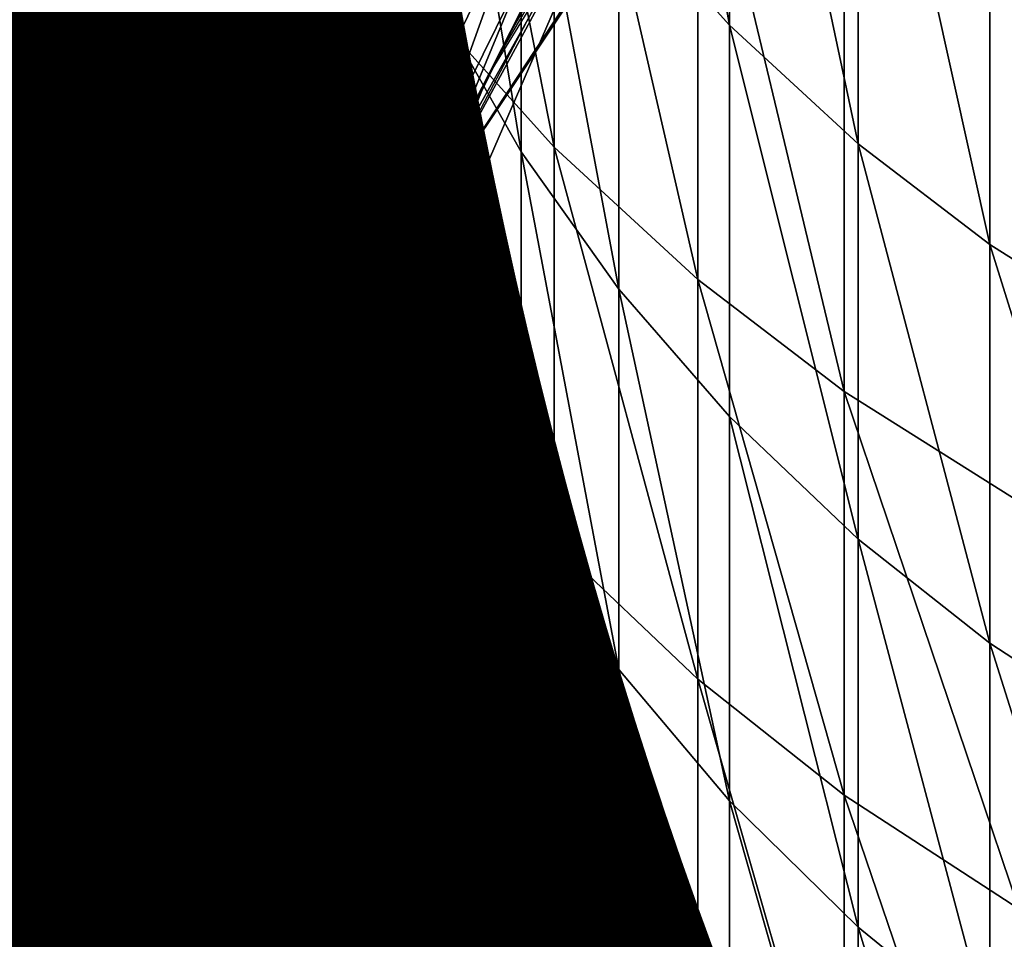
# Model space of a CAD drawing. Units: metres. Extents: x -9 to 2.1, y -4.9 to 4.9.
# Drawn here: x -1.3 to -1.3, y 0.4 to 0.4 of the extents above; entities that cross this region are included whole.
import ezdxf

# ---------------------------------------------------------------- set-up
doc = ezdxf.new("R2010")
doc.units = ezdxf.units.M
doc.linetypes.add('AUSGEZOGEN', pattern=[0])
doc.layers.add('Text Allgemein', color=7, linetype='AUSGEZOGEN', lineweight=25)
doc.layers.add('Vorh. Geländer', color=254, linetype='AUSGEZOGEN', lineweight=13)
doc.styles.add('ARIAL', font='ARIAL.TTF')

msp = doc.modelspace()

# ---------------------------------------------------------------- linework, layer by layer
at = {"layer": 'Vorh. Geländer', "color": 9, "linetype": 'AUSGEZOGEN', "lineweight": 25, "transparency": 33554687}
for points, invisible_edges in [([(-1.309276, 0.389737, -0.003367), (-1.310445, 0.387733, -0.003367), (-1.306202, 0.39698, -0.003367)], 14), ([(-1.306202, 0.39698, -0.003367), (-1.310445, 0.387733, -0.003367), (-1.308153, 0.395222, -0.003367)], 3), ([(-1.311392, 0.385654, -0.003367), (-1.312112, 0.383535, -0.003367), (-1.308153, 0.395222, -0.003367)], 14), ([(-1.308153, 0.395222, -0.003367), (-1.312112, 0.383535, -0.003367), (-1.309912, 0.393271, -0.003367)], 3), ([(-1.310445, 0.387733, -0.003367), (-1.311392, 0.385654, -0.003367), (-1.308153, 0.395222, -0.003367)], 14), ([(-1.312112, 0.383535, -0.003367), (-1.312612, 0.38141, -0.003367), (-1.309912, 0.393271, -0.003367)], 14), ([(-1.309912, 0.393271, -0.003367), (-1.312612, 0.38141, -0.003367), (-1.311452, 0.39116, -0.003367)], 3), ([(-1.312612, 0.38141, -0.003367), (-1.3129, 0.37931, -0.003367), (-1.311452, 0.39116, -0.003367)], 14), ([(-1.311452, 0.39116, -0.003367), (-1.3129, 0.37931, -0.003367), (-1.312755, 0.388927, -0.003367)], 3), ([(-1.312755, 0.388927, -0.003367), (-1.312993, 0.377261, -0.003367), (-1.313809, 0.386611, -0.003367)], 3), ([(-1.3129, 0.37931, -0.003367), (-1.312993, 0.377261, -0.003367), (-1.312755, 0.388927, -0.003367)], 14), ([(-1.313809, 0.386611, -0.003367), (-1.3129, 0.375212, -0.003367), (-1.314612, 0.38425, -0.003367)], 3), ([(-1.312993, 0.377261, -0.003367), (-1.3129, 0.375212, -0.003367), (-1.313809, 0.386611, -0.003367)], 14), ([(-1.311034, 0.386505, -0.003367), (-1.312483, 0.382056, -0.003367), (-1.311034, 0.386505, 0.116198)], 2), ([(-1.312483, 0.382056, 0.175981), (-1.311034, 0.386505, 0.116198), (-1.312483, 0.382056, -0.003367)], 14), ([(-1.314612, 0.38425, -0.003367), (-1.312612, 0.373112, -0.003367), (-1.315169, 0.381883, -0.003367)], 3), ([(-1.3129, 0.375212, -0.003367), (-1.312612, 0.373112, -0.003367), (-1.314612, 0.38425, -0.003367)], 14), ([(-1.312865, 0.379672, 0.175981), (-1.312483, 0.382056, 0.175981), (-1.312865, 0.379672, 0.116198)], 2), ([(-1.312865, 0.379672, -0.003367), (-1.312865, 0.379672, 0.116198), (-1.312483, 0.382056, 0.175981)], 15), ([(-1.312483, 0.382056, 0.175981), (-1.312483, 0.382056, -0.003367), (-1.312865, 0.379672, -0.003367)], 13), ([(-1.315169, 0.381883, -0.003367), (-1.312112, 0.370987, -0.003367), (-1.31549, 0.379543, -0.003367)], 3), ([(-1.312612, 0.373112, -0.003367), (-1.312112, 0.370987, -0.003367), (-1.315169, 0.381883, -0.003367)], 14), ([(-1.312993, 0.377261, 0.175981), (-1.312865, 0.379672, 0.175981), (-1.312993, 0.377261, 0.116198)], 2), ([(-1.312993, 0.377261, -0.003367), (-1.312993, 0.377261, 0.116198), (-1.312865, 0.379672, 0.175981)], 15), ([(-1.312865, 0.379672, 0.175981), (-1.312865, 0.379672, -0.003367), (-1.312993, 0.377261, -0.003367)], 13), ([(-1.31549, 0.379543, -0.003367), (-1.311392, 0.368869, -0.003367), (-1.315593, 0.377261, -0.003367)], 3), ([(-1.312112, 0.370987, -0.003367), (-1.311392, 0.368869, -0.003367), (-1.31549, 0.379543, -0.003367)], 14)]:
    msp.add_3dface(points, dxfattribs=dict(at, invisible_edges=invisible_edges))
for points in [[(-1.313725, 0.386822, 0.235616), (-1.311436, 0.391186, 0.235665), (-1.308325, 0.395048, 0.235707)], [(-1.313725, 0.386822, 0.235616), (-1.308325, 0.395048, 0.235707), (-1.310165, 0.392953, 0.116213)], [(-1.309014, 0.395115, 0.332351), (-1.309014, 0.389591, 0.324346), (-1.307751, 0.388183, 0.325255)], [(-1.309014, 0.395115, 0.332351), (-1.307751, 0.388183, 0.325255), (-1.307751, 0.393765, 0.333345)], [(-1.312855, 0.394165, 0.311921), (-1.312855, 0.390105, 0.304309), (-1.312483, 0.388051, 0.305329), (-1.312483, 0.392174, 0.313059)], [(-1.315439, 0.393917, 0.312063), (-1.315439, 0.389849, 0.304436), (-1.315024, 0.387561, 0.305572), (-1.315024, 0.391699, 0.31333)], [(-1.314404, 0.393952, 0.321532), (-1.314404, 0.389671, 0.31449), (-1.313497, 0.387566, 0.315692), (-1.313497, 0.391915, 0.322846)], [(-1.311161, 0.393933, 0.333221), (-1.311161, 0.388359, 0.325142), (-1.309754, 0.38679, 0.326155)], [(-1.311161, 0.393933, 0.333221), (-1.309754, 0.38679, 0.326155), (-1.309754, 0.39243, 0.334328)], [(-1.307751, 0.393765, 0.333345), (-1.307751, 0.388183, 0.325255), (-1.306278, 0.386826, 0.326131)], [(-1.307751, 0.393765, 0.333345), (-1.306278, 0.386826, 0.326131), (-1.306278, 0.392465, 0.334302)], [(-1.306236, 0.393461, 0.116198), (-1.308945, 0.39023, 0.116198), (-1.311303, 0.385875, 0.235606)], [(-1.311303, 0.385875, 0.235606), (-1.306441, 0.393256, 0.235688), (-1.306236, 0.393461, 0.116198)], [(-1.311303, 0.385875, 0.235606), (-1.309241, 0.389791, 0.235649), (-1.306441, 0.393256, 0.235688)], [(-1.310165, 0.392953, 0.116213), (-1.312028, 0.390237, 0.116213), (-1.313725, 0.386822, 0.235616)], [(-1.311897, 0.392801, 0.28667), (-1.311897, 0.390433, 0.279716), (-1.312513, 0.388207, 0.280408)], [(-1.311897, 0.392801, 0.28667), (-1.312513, 0.388207, 0.280408), (-1.312513, 0.390615, 0.28748)], [(-1.311112, 0.392784, 0.322285), (-1.311112, 0.388464, 0.315179), (-1.310131, 0.386735, 0.316167)], [(-1.311112, 0.392784, 0.322285), (-1.310131, 0.386735, 0.316167), (-1.310131, 0.391111, 0.323365)], [(-1.306278, 0.392465, 0.334302), (-1.306278, 0.386826, 0.326131), (-1.304775, 0.385677, 0.326873)], [(-1.306278, 0.392465, 0.334302), (-1.304775, 0.385677, 0.326873), (-1.304775, 0.391364, 0.335114)], [(-1.315593, 0.392346, 0.303197), (-1.315593, 0.38899, 0.29594), (-1.315439, 0.386429, 0.29704), (-1.315439, 0.389849, 0.304436)], [(-1.312993, 0.392346, 0.303197), (-1.312993, 0.38899, 0.29594), (-1.312855, 0.386691, 0.296927), (-1.312855, 0.390105, 0.304309)], [(-1.309754, 0.39243, 0.334328), (-1.309754, 0.38679, 0.326155), (-1.308112, 0.385278, 0.327131)], [(-1.309754, 0.39243, 0.334328), (-1.308112, 0.385278, 0.327131), (-1.308112, 0.390981, 0.335395)], [(-1.312483, 0.392174, 0.313059), (-1.312483, 0.388051, 0.305329), (-1.311926, 0.386172, 0.306261), (-1.311926, 0.390353, 0.3141)], [(-1.313497, 0.391915, 0.322846), (-1.313497, 0.387566, 0.315692), (-1.312405, 0.38564, 0.316793)], [(-1.313497, 0.391915, 0.322846), (-1.312405, 0.38564, 0.316793), (-1.312405, 0.390052, 0.324049)], [(-1.315024, 0.391699, 0.31333), (-1.315024, 0.387561, 0.305572), (-1.314404, 0.385468, 0.306611), (-1.314404, 0.389671, 0.31449)], [(-1.315448, 0.391473, 0.294874), (-1.315448, 0.388788, 0.288157), (-1.315593, 0.386254, 0.289095), (-1.315593, 0.38899, 0.29594)], [(-1.304775, 0.391364, 0.335114), (-1.304775, 0.385677, 0.326873), (-1.302985, 0.384546, 0.327603)], [(-1.304775, 0.391364, 0.335114), (-1.302985, 0.384546, 0.327603), (-1.302985, 0.39028, 0.335912)], [(-1.313542, 0.391214, 0.271305), (-1.313542, 0.389701, 0.264466), (-1.314373, 0.38752, 0.264889), (-1.314373, 0.389058, 0.271841)], [(-1.312863, 0.391219, 0.294983), (-1.312863, 0.388529, 0.288253), (-1.312993, 0.386254, 0.289095), (-1.312993, 0.38899, 0.29594)], [(-1.315059, 0.391112, 0.287296), (-1.315059, 0.388714, 0.280251), (-1.315448, 0.386347, 0.280986)], [(-1.315059, 0.391112, 0.287296), (-1.315448, 0.386347, 0.280986), (-1.315448, 0.388788, 0.288157)], [(-1.314373, 0.391194, 0.279479), (-1.314373, 0.389058, 0.271841), (-1.315059, 0.386538, 0.272468)], [(-1.314373, 0.391194, 0.279479), (-1.315059, 0.386538, 0.272468), (-1.315059, 0.388714, 0.280251)], [(-1.310131, 0.391111, 0.323365), (-1.310131, 0.386735, 0.316167), (-1.309014, 0.385165, 0.317065)], [(-1.310131, 0.391111, 0.323365), (-1.309014, 0.385165, 0.317065), (-1.309014, 0.389591, 0.324346)], [(-1.308112, 0.390981, 0.335395), (-1.308112, 0.385278, 0.327131), (-1.306438, 0.383998, 0.327957)], [(-1.308112, 0.390981, 0.335395), (-1.306438, 0.383998, 0.327957), (-1.306438, 0.389754, 0.336299)], [(-1.312396, 0.390786, 0.256718), (-1.312396, 0.390012, 0.249657), (-1.313542, 0.387683, 0.24985)], [(-1.312396, 0.390786, 0.256718), (-1.313542, 0.387683, 0.24985), (-1.313542, 0.388471, 0.257035)], [(-1.310123, 0.390755, 0.264261), (-1.310123, 0.389535, 0.256889), (-1.311152, 0.387457, 0.257174)], [(-1.310123, 0.390755, 0.264261), (-1.311152, 0.387457, 0.257174), (-1.311152, 0.388696, 0.264661)], [(-1.308638, 0.390659, 0.235807), (-1.310508, 0.38761, 0.23574), (-1.310123, 0.388365, 0.242946)], [(-1.312513, 0.390615, 0.28748), (-1.312513, 0.388207, 0.280408), (-1.312863, 0.386083, 0.281069), (-1.312863, 0.388529, 0.288253)], [(-1.311897, 0.390433, 0.279716), (-1.311897, 0.388286, 0.272033), (-1.312513, 0.386023, 0.272596), (-1.312513, 0.388207, 0.280408)], [(-1.311926, 0.390353, 0.3141), (-1.311926, 0.386172, 0.306261), (-1.311112, 0.384223, 0.307229)], [(-1.311926, 0.390353, 0.3141), (-1.311112, 0.384223, 0.307229), (-1.311112, 0.388464, 0.315179)], [(-1.312028, 0.390237, 0.116213), (-1.313449, 0.387474, 0.116213), (-1.313725, 0.386822, 0.235616)], [(-1.313449, 0.387474, 0.116213), (-1.312028, 0.390237, 0.116213), (-1.312028, 0.390237, -0.003367), (-1.313449, 0.387474, -0.003367)], [(-1.308945, 0.39023, 0.116198), (-1.311034, 0.386505, 0.116198), (-1.312483, 0.382056, 0.175981)], [(-1.311303, 0.385875, 0.235606), (-1.308945, 0.39023, 0.116198), (-1.312483, 0.382056, 0.175981)], [(-1.311152, 0.390221, 0.271552), (-1.311152, 0.388696, 0.264661), (-1.311897, 0.386738, 0.265041), (-1.311897, 0.388286, 0.272033)], [(-1.311034, 0.386505, 0.116198), (-1.308945, 0.39023, 0.116198), (-1.308945, 0.39023, -0.003367), (-1.311034, 0.386505, -0.003367)], [(-1.312855, 0.390105, 0.304309), (-1.312855, 0.386691, 0.296927), (-1.312483, 0.384584, 0.297832), (-1.312483, 0.388051, 0.305329)], [(-1.312396, 0.390012, 0.249657), (-1.312396, 0.389627, 0.242906), (-1.313542, 0.387291, 0.242979)], [(-1.312396, 0.390012, 0.249657), (-1.313542, 0.387291, 0.242979), (-1.313542, 0.387683, 0.24985)], [(-1.312405, 0.390052, 0.324049), (-1.312405, 0.38564, 0.316793), (-1.311161, 0.383891, 0.317793), (-1.311161, 0.388359, 0.325142)], [(-1.315439, 0.389849, 0.304436), (-1.315439, 0.386429, 0.29704), (-1.315024, 0.384081, 0.298048), (-1.315024, 0.387561, 0.305572)], [(-1.306438, 0.389754, 0.336299), (-1.306438, 0.383998, 0.327957), (-1.304443, 0.382738, 0.328771), (-1.304443, 0.388547, 0.337189)], [(-1.314404, 0.389671, 0.31449), (-1.314404, 0.385468, 0.306611), (-1.313497, 0.383297, 0.307689)], [(-1.314404, 0.389671, 0.31449), (-1.313497, 0.383297, 0.307689), (-1.313497, 0.387566, 0.315692)], [(-1.313542, 0.389701, 0.264466), (-1.313542, 0.388471, 0.257035), (-1.314373, 0.38627, 0.257336)], [(-1.313542, 0.389701, 0.264466), (-1.314373, 0.38627, 0.257336), (-1.314373, 0.38752, 0.264889)], [(-1.313542, 0.387291, 0.242979), (-1.312396, 0.389627, 0.242906), (-1.312824, 0.38879, 0.235766)], [(-1.310123, 0.389535, 0.256889), (-1.310123, 0.388753, 0.249761), (-1.311152, 0.386663, 0.249934)], [(-1.310123, 0.389535, 0.256889), (-1.311152, 0.386663, 0.249934), (-1.311152, 0.387457, 0.257174)], [(-1.309014, 0.389591, 0.324346), (-1.309014, 0.385165, 0.317065), (-1.307751, 0.38371, 0.317897), (-1.307751, 0.388183, 0.325255)], [(-1.314373, 0.389058, 0.271841), (-1.314373, 0.38752, 0.264889), (-1.315059, 0.38497, 0.265385)], [(-1.314373, 0.389058, 0.271841), (-1.315059, 0.38497, 0.265385), (-1.315059, 0.386538, 0.272468)], [(-1.315593, 0.38899, 0.29594), (-1.315593, 0.386254, 0.289095), (-1.315439, 0.383641, 0.290064), (-1.315439, 0.386429, 0.29704)], [(-1.312993, 0.38899, 0.29594), (-1.312993, 0.386254, 0.289095), (-1.312855, 0.383908, 0.289964), (-1.312855, 0.386691, 0.296927)], [(-1.310245, 0.38811, 0.235751), (-1.309779, 0.388929, 0.235769), (-1.310103, 0.388369, 0.235633)], [(-1.315448, 0.388788, 0.288157), (-1.315448, 0.386347, 0.280986), (-1.315593, 0.383767, 0.281789), (-1.315593, 0.386254, 0.289095)], [(-1.312824, 0.38879, 0.235766), (-1.314349, 0.385108, 0.235684), (-1.313542, 0.387291, 0.242979)], [(-1.310123, 0.388753, 0.249761), (-1.310123, 0.388365, 0.242946), (-1.311152, 0.386268, 0.243012)], [(-1.310123, 0.388753, 0.249761), (-1.311152, 0.386268, 0.243012), (-1.311152, 0.386663, 0.249934)], [(-1.315059, 0.388714, 0.280251), (-1.315059, 0.386538, 0.272468), (-1.315448, 0.384133, 0.273066), (-1.315448, 0.386347, 0.280986)], [(-1.311152, 0.388696, 0.264661), (-1.311152, 0.387457, 0.257174), (-1.311897, 0.385482, 0.257444)], [(-1.311152, 0.388696, 0.264661), (-1.311897, 0.385482, 0.257444), (-1.311897, 0.386738, 0.265041)], [(-1.312965, 0.388512, 0.235635), (-1.313231, 0.387957, 0.235629), (-1.313012, 0.388414, 0.235758)], [(-1.312863, 0.388529, 0.288253), (-1.312863, 0.386083, 0.281069), (-1.312993, 0.383767, 0.281789), (-1.312993, 0.386254, 0.289095)], [(-1.313542, 0.388471, 0.257035), (-1.313542, 0.387683, 0.24985), (-1.314373, 0.385469, 0.250033), (-1.314373, 0.38627, 0.257336)], [(-1.313231, 0.387957, 0.235629), (-1.313483, 0.387396, 0.235623), (-1.313012, 0.388414, 0.235758)], [(-1.313453, 0.387462, 0.235737), (-1.313012, 0.388414, 0.235758), (-1.313483, 0.387396, 0.235623)], [(-1.311112, 0.388464, 0.315179), (-1.311112, 0.384223, 0.307229), (-1.310131, 0.38244, 0.308114), (-1.310131, 0.386735, 0.316167)], [(-1.311897, 0.388286, 0.272033), (-1.311897, 0.386738, 0.265041), (-1.312513, 0.38445, 0.265486), (-1.312513, 0.386023, 0.272596)], [(-1.311161, 0.388359, 0.325142), (-1.311161, 0.383891, 0.317793), (-1.309754, 0.38227, 0.31872), (-1.309754, 0.38679, 0.326155)], [(-1.311152, 0.386268, 0.243012), (-1.310123, 0.388365, 0.242946), (-1.310508, 0.38761, 0.23574)], [(-1.310103, 0.388369, 0.235633), (-1.310368, 0.387882, 0.235628), (-1.310245, 0.38811, 0.235751)], [(-1.312513, 0.388207, 0.280408), (-1.312513, 0.386023, 0.272596), (-1.312863, 0.383865, 0.273133)], [(-1.312513, 0.388207, 0.280408), (-1.312863, 0.383865, 0.273133), (-1.312863, 0.386083, 0.281069)], [(-1.307751, 0.388183, 0.325255), (-1.307751, 0.38371, 0.317897), (-1.306278, 0.382308, 0.318698)], [(-1.307751, 0.388183, 0.325255), (-1.306278, 0.382308, 0.318698), (-1.306278, 0.386826, 0.326131)], [(-1.312483, 0.388051, 0.305329), (-1.312483, 0.384584, 0.297832), (-1.311926, 0.382657, 0.29866)], [(-1.312483, 0.388051, 0.305329), (-1.311926, 0.382657, 0.29866), (-1.311926, 0.386172, 0.306261)], [(-1.310676, 0.387272, 0.235732), (-1.310245, 0.38811, 0.235751), (-1.31062, 0.387389, 0.235623)], [(-1.310368, 0.387882, 0.235628), (-1.31062, 0.387389, 0.235623), (-1.310245, 0.38811, 0.235751)], [(-1.313542, 0.387683, 0.24985), (-1.313542, 0.387291, 0.242979), (-1.314373, 0.385071, 0.243049), (-1.314373, 0.385469, 0.250033)], [(-1.310508, 0.38761, 0.23574), (-1.311877, 0.384305, 0.235666), (-1.311152, 0.386268, 0.243012)], [(-1.314373, 0.38752, 0.264889), (-1.314373, 0.38627, 0.257336), (-1.315059, 0.383697, 0.257688), (-1.315059, 0.38497, 0.265385)], [(-1.315024, 0.387561, 0.305572), (-1.315024, 0.384081, 0.298048), (-1.314404, 0.381934, 0.29897)], [(-1.315024, 0.387561, 0.305572), (-1.314404, 0.381934, 0.29897), (-1.314404, 0.385468, 0.306611)], [(-1.313497, 0.387566, 0.315692), (-1.313497, 0.383297, 0.307689), (-1.312405, 0.38131, 0.308675), (-1.312405, 0.38564, 0.316793)], [(-1.314639, 0.384156, 0.116213), (-1.313449, 0.387474, 0.116213), (-1.313449, 0.387474, -0.003367), (-1.314639, 0.384156, -0.003367)], [(-1.313449, 0.387474, 0.116213), (-1.314639, 0.384156, 0.116213), (-1.313725, 0.386822, 0.235616)], [(-1.313855, 0.386492, 0.235715), (-1.313453, 0.387462, 0.235737), (-1.313721, 0.386829, 0.235616)], [(-1.313483, 0.387396, 0.235623), (-1.313721, 0.386829, 0.235616), (-1.313453, 0.387462, 0.235737)], [(-1.311152, 0.387457, 0.257174), (-1.311152, 0.386663, 0.249934), (-1.311897, 0.384676, 0.250098)], [(-1.311152, 0.387457, 0.257174), (-1.311897, 0.384676, 0.250098), (-1.311897, 0.385482, 0.257444)], [(-1.31062, 0.387389, 0.235623), (-1.31086, 0.38689, 0.235617), (-1.310676, 0.387272, 0.235732)], [(-1.314373, 0.385071, 0.243049), (-1.313542, 0.387291, 0.242979), (-1.314349, 0.385108, 0.235684)], [(-1.31086, 0.38689, 0.235617), (-1.311087, 0.386385, 0.235611), (-1.310676, 0.387272, 0.235732)], [(-1.311072, 0.386418, 0.235713), (-1.310676, 0.387272, 0.235732), (-1.311087, 0.386385, 0.235611)], [(-1.315593, 0.377261, 0.23551), (-1.315122, 0.382127, 0.235564), (-1.313725, 0.386822, 0.235616)], [(-1.315593, 0.377261, 0.23551), (-1.313725, 0.386822, 0.235616), (-1.314639, 0.384156, 0.116213)], [(-1.313721, 0.386829, 0.235616), (-1.313946, 0.386257, 0.23561), (-1.313855, 0.386492, 0.235715)], [(-1.306278, 0.386826, 0.326131), (-1.306278, 0.382308, 0.318698), (-1.304775, 0.38112, 0.319377)], [(-1.306278, 0.386826, 0.326131), (-1.304775, 0.38112, 0.319377), (-1.304775, 0.385677, 0.326873)], [(-1.311897, 0.386738, 0.265041), (-1.311897, 0.385482, 0.257444), (-1.312513, 0.383172, 0.25776)], [(-1.311897, 0.386738, 0.265041), (-1.312513, 0.383172, 0.25776), (-1.312513, 0.38445, 0.265486)], [(-1.310131, 0.386735, 0.316167), (-1.310131, 0.38244, 0.308114), (-1.309014, 0.38082, 0.308918)], [(-1.310131, 0.386735, 0.316167), (-1.309014, 0.38082, 0.308918), (-1.309014, 0.385165, 0.317065)], [(-1.309754, 0.38679, 0.326155), (-1.309754, 0.38227, 0.31872), (-1.308112, 0.380708, 0.319612)], [(-1.309754, 0.38679, 0.326155), (-1.308112, 0.380708, 0.319612), (-1.308112, 0.385278, 0.327131)], [(-1.312855, 0.386691, 0.296927), (-1.312855, 0.383908, 0.289964), (-1.312483, 0.381758, 0.290761)], [(-1.312855, 0.386691, 0.296927), (-1.312483, 0.381758, 0.290761), (-1.312483, 0.384584, 0.297832)], [(-1.311152, 0.386663, 0.249934), (-1.311152, 0.386268, 0.243012), (-1.311897, 0.384275, 0.243074)], [(-1.311152, 0.386663, 0.249934), (-1.311897, 0.384275, 0.243074), (-1.311897, 0.384676, 0.250098)], [(-1.315059, 0.386538, 0.272468), (-1.315059, 0.38497, 0.265385), (-1.315448, 0.382538, 0.265857)], [(-1.315059, 0.386538, 0.272468), (-1.315448, 0.382538, 0.265857), (-1.315448, 0.384133, 0.273066)], [(-1.314216, 0.385506, 0.235693), (-1.313855, 0.386492, 0.235715), (-1.314157, 0.38568, 0.235604)], [(-1.313946, 0.386257, 0.23561), (-1.314157, 0.38568, 0.235604), (-1.313855, 0.386492, 0.235715)], [(-1.315439, 0.386429, 0.29704), (-1.315439, 0.383641, 0.290064), (-1.315024, 0.381245, 0.290951), (-1.315024, 0.384081, 0.298048)], [(-1.311433, 0.385547, 0.235694), (-1.311072, 0.386418, 0.235713), (-1.311302, 0.385876, 0.235606)], [(-1.311087, 0.386385, 0.235611), (-1.311302, 0.385876, 0.235606), (-1.311072, 0.386418, 0.235713)], [(-1.315448, 0.386347, 0.280986), (-1.315448, 0.384133, 0.273066), (-1.315593, 0.381511, 0.273718), (-1.315593, 0.383767, 0.281789)], [(-1.315593, 0.386254, 0.289095), (-1.315593, 0.383767, 0.281789), (-1.315439, 0.381106, 0.282617), (-1.315439, 0.383641, 0.290064)], [(-1.314373, 0.38627, 0.257336), (-1.314373, 0.385469, 0.250033), (-1.315059, 0.382881, 0.250247)], [(-1.314373, 0.38627, 0.257336), (-1.315059, 0.382881, 0.250247), (-1.315059, 0.383697, 0.257688)], [(-1.312993, 0.386254, 0.289095), (-1.312993, 0.383767, 0.281789), (-1.312855, 0.381378, 0.282532), (-1.312855, 0.383908, 0.289964)], [(-1.311897, 0.384275, 0.243074), (-1.311152, 0.386268, 0.243012), (-1.311877, 0.384305, 0.235666)], [(-1.311926, 0.386172, 0.306261), (-1.311926, 0.382657, 0.29866), (-1.311112, 0.380657, 0.299518)], [(-1.311926, 0.386172, 0.306261), (-1.311112, 0.380657, 0.299518), (-1.311112, 0.384223, 0.307229)], [(-1.312863, 0.386083, 0.281069), (-1.312863, 0.383865, 0.273133), (-1.312993, 0.381511, 0.273718), (-1.312993, 0.383767, 0.281789)], [(-1.312513, 0.386023, 0.272596), (-1.312513, 0.38445, 0.265486), (-1.312863, 0.382266, 0.26591)], [(-1.312513, 0.386023, 0.272596), (-1.312863, 0.382266, 0.26591), (-1.312863, 0.383865, 0.273133)], [(-1.312993, 0.377261, 0.23551), (-1.312568, 0.381643, 0.235559), (-1.311303, 0.385875, 0.235606)], [(-1.312483, 0.382056, 0.175981), (-1.312993, 0.377261, 0.23551), (-1.311303, 0.385875, 0.235606)], [(-1.311302, 0.385876, 0.235606), (-1.311505, 0.385361, 0.2356), (-1.311433, 0.385547, 0.235694)], [(-1.314157, 0.38568, 0.235604), (-1.314353, 0.385098, 0.235597), (-1.314216, 0.385506, 0.235693)], [(-1.312405, 0.38564, 0.316793), (-1.312405, 0.38131, 0.308675), (-1.311161, 0.379505, 0.309571)], [(-1.312405, 0.38564, 0.316793), (-1.311161, 0.379505, 0.309571), (-1.311161, 0.383891, 0.317793)], [(-1.304775, 0.385677, 0.326873), (-1.304775, 0.38112, 0.319377), (-1.302985, 0.379951, 0.320045)], [(-1.304775, 0.385677, 0.326873), (-1.302985, 0.379951, 0.320045), (-1.302985, 0.384546, 0.327603)], [(-1.314373, 0.385469, 0.250033), (-1.314373, 0.385071, 0.243049), (-1.315059, 0.382475, 0.243131)], [(-1.314373, 0.385469, 0.250033), (-1.315059, 0.382475, 0.243131), (-1.315059, 0.382881, 0.250247)], [(-1.314537, 0.384507, 0.235671), (-1.314216, 0.385506, 0.235693), (-1.314536, 0.384512, 0.235591)], [(-1.314353, 0.385098, 0.235597), (-1.314536, 0.384512, 0.235591), (-1.314216, 0.385506, 0.235693)], [(-1.314404, 0.385468, 0.306611), (-1.314404, 0.381934, 0.29897), (-1.313497, 0.379707, 0.299926)], [(-1.314404, 0.385468, 0.306611), (-1.313497, 0.379707, 0.299926), (-1.313497, 0.383297, 0.307689)], [(-1.311897, 0.385482, 0.257444), (-1.311897, 0.384676, 0.250098), (-1.312513, 0.382352, 0.25029)], [(-1.311897, 0.385482, 0.257444), (-1.312513, 0.382352, 0.25029), (-1.312513, 0.383172, 0.25776)], [(-1.311757, 0.384662, 0.235674), (-1.311433, 0.385547, 0.235694), (-1.311695, 0.384842, 0.235594)], [(-1.311505, 0.385361, 0.2356), (-1.311695, 0.384842, 0.235594), (-1.311433, 0.385547, 0.235694)], [(-1.308112, 0.385278, 0.327131), (-1.308112, 0.380708, 0.319612), (-1.306438, 0.379384, 0.320369)], [(-1.308112, 0.385278, 0.327131), (-1.306438, 0.379384, 0.320369), (-1.306438, 0.383998, 0.327957)], [(-1.309014, 0.385165, 0.317065), (-1.309014, 0.38082, 0.308918), (-1.307751, 0.379318, 0.309664)], [(-1.309014, 0.385165, 0.317065), (-1.307751, 0.379318, 0.309664), (-1.307751, 0.38371, 0.317897)], [(-1.314349, 0.385108, 0.235684), (-1.31528, 0.381234, 0.235598), (-1.315059, 0.382475, 0.243131)], [(-1.315059, 0.382475, 0.243131), (-1.314373, 0.385071, 0.243049), (-1.314349, 0.385108, 0.235684)], [(-1.315059, 0.38497, 0.265385), (-1.315059, 0.383697, 0.257688), (-1.315448, 0.381242, 0.258024), (-1.315448, 0.382538, 0.265857)], [(-1.311695, 0.384842, 0.235594), (-1.311873, 0.384318, 0.235588), (-1.311757, 0.384662, 0.235674)], [(-1.311897, 0.384676, 0.250098), (-1.311897, 0.384275, 0.243074), (-1.312513, 0.381945, 0.243148)], [(-1.311897, 0.384676, 0.250098), (-1.312513, 0.381945, 0.243148), (-1.312513, 0.382352, 0.25029)], [(-1.312483, 0.384584, 0.297832), (-1.312483, 0.381758, 0.290761), (-1.311926, 0.379791, 0.29149)], [(-1.312483, 0.384584, 0.297832), (-1.311926, 0.379791, 0.29149), (-1.311926, 0.382657, 0.29866)], [(-1.312045, 0.383765, 0.235654), (-1.311757, 0.384662, 0.235674), (-1.312038, 0.38379, 0.235583)], [(-1.311873, 0.384318, 0.235588), (-1.312038, 0.38379, 0.235583), (-1.311757, 0.384662, 0.235674)], [(-1.314815, 0.383495, 0.235648), (-1.314537, 0.384507, 0.235671), (-1.314704, 0.383922, 0.235584)], [(-1.314536, 0.384512, 0.235591), (-1.314704, 0.383922, 0.235584), (-1.314537, 0.384507, 0.235671)], [(-1.312513, 0.38445, 0.265486), (-1.312513, 0.383172, 0.25776), (-1.312863, 0.380968, 0.258062)], [(-1.312513, 0.38445, 0.265486), (-1.312863, 0.380968, 0.258062), (-1.312863, 0.382266, 0.26591)], [(-1.311877, 0.384305, 0.235666), (-1.312712, 0.380827, 0.235589), (-1.312513, 0.381945, 0.243148)], [(-1.312513, 0.381945, 0.243148), (-1.311897, 0.384275, 0.243074), (-1.311877, 0.384305, 0.235666)], [(-1.311112, 0.384223, 0.307229), (-1.311112, 0.380657, 0.299518), (-1.310131, 0.378828, 0.300304)], [(-1.311112, 0.384223, 0.307229), (-1.310131, 0.378828, 0.300304), (-1.310131, 0.38244, 0.308114)], [(-1.314639, 0.384156, 0.116213), (-1.315322, 0.380962, 0.116213), (-1.315593, 0.377261, 0.23551)], [(-1.315448, 0.384133, 0.273066), (-1.315448, 0.382538, 0.265857), (-1.315593, 0.379885, 0.266372), (-1.315593, 0.381511, 0.273718)], [(-1.315322, 0.380962, 0.116213), (-1.314639, 0.384156, 0.116213), (-1.314639, 0.384156, -0.003367), (-1.315322, 0.380962, -0.003367)], [(-1.315024, 0.384081, 0.298048), (-1.315024, 0.381245, 0.290951), (-1.314404, 0.379054, 0.291763), (-1.314404, 0.381934, 0.29897)], [(-1.306438, 0.383998, 0.327957), (-1.306438, 0.379384, 0.320369), (-1.304443, 0.378082, 0.321113)], [(-1.306438, 0.383998, 0.327957), (-1.304443, 0.378082, 0.321113), (-1.304443, 0.382738, 0.328771)], [(-1.314704, 0.383922, 0.235584), (-1.314857, 0.383328, 0.235577), (-1.314815, 0.383495, 0.235648)], [(-1.312855, 0.383908, 0.289964), (-1.312855, 0.381378, 0.282532), (-1.312483, 0.379188, 0.283213), (-1.312483, 0.381758, 0.290761)], [(-1.311161, 0.383891, 0.317793), (-1.311161, 0.379505, 0.309571), (-1.309754, 0.377833, 0.310401)], [(-1.311161, 0.383891, 0.317793), (-1.309754, 0.377833, 0.310401), (-1.309754, 0.38227, 0.31872)], [(-1.312863, 0.383865, 0.273133), (-1.312863, 0.382266, 0.26591), (-1.312993, 0.379885, 0.266372), (-1.312993, 0.381511, 0.273718)], [(-1.312038, 0.38379, 0.235583), (-1.312189, 0.383259, 0.235577), (-1.312045, 0.383765, 0.235654)], [(-1.315593, 0.383767, 0.281789), (-1.315593, 0.381511, 0.273718), (-1.315439, 0.378806, 0.274391), (-1.315439, 0.381106, 0.282617)], [(-1.315059, 0.383697, 0.257688), (-1.315059, 0.382881, 0.250247), (-1.315448, 0.380411, 0.250451), (-1.315448, 0.381242, 0.258024)], [(-1.312993, 0.383767, 0.281789), (-1.312993, 0.381511, 0.273718), (-1.312855, 0.379083, 0.274322), (-1.312855, 0.381378, 0.282532)], [(-1.312295, 0.382857, 0.235634), (-1.312045, 0.383765, 0.235654), (-1.312189, 0.383259, 0.235577)], [(-1.307751, 0.38371, 0.317897), (-1.307751, 0.379318, 0.309664), (-1.306278, 0.377872, 0.310382)], [(-1.307751, 0.38371, 0.317897), (-1.306278, 0.377872, 0.310382), (-1.306278, 0.382308, 0.318698)], [(-1.315439, 0.383641, 0.290064), (-1.315439, 0.381106, 0.282617), (-1.315024, 0.378666, 0.283375), (-1.315024, 0.381245, 0.290951)], [(-1.315052, 0.382472, 0.235626), (-1.314815, 0.383495, 0.235648), (-1.314997, 0.382731, 0.235571)], [(-1.314857, 0.383328, 0.235577), (-1.314997, 0.382731, 0.235571), (-1.314815, 0.383495, 0.235648)], [(-1.313497, 0.383297, 0.307689), (-1.313497, 0.379707, 0.299926), (-1.312405, 0.377669, 0.300801)], [(-1.313497, 0.383297, 0.307689), (-1.312405, 0.377669, 0.300801), (-1.312405, 0.38131, 0.308675)], [(-1.312189, 0.383259, 0.235577), (-1.312328, 0.382725, 0.235571), (-1.312295, 0.382857, 0.235634)], [(-1.312513, 0.383172, 0.25776), (-1.312513, 0.382352, 0.25029), (-1.312863, 0.380136, 0.250474), (-1.312863, 0.380968, 0.258062)], [(-1.315059, 0.382881, 0.250247), (-1.315059, 0.382475, 0.243131), (-1.315448, 0.379998, 0.243209)], [(-1.315059, 0.382881, 0.250247), (-1.315448, 0.379998, 0.243209), (-1.315448, 0.380411, 0.250451)], [(-1.312507, 0.381939, 0.235614), (-1.312295, 0.382857, 0.235634), (-1.312454, 0.382187, 0.235565)], [(-1.312328, 0.382725, 0.235571), (-1.312454, 0.382187, 0.235565), (-1.312295, 0.382857, 0.235634)], [(-1.314997, 0.382731, 0.235571), (-1.315121, 0.382131, 0.235564), (-1.315052, 0.382472, 0.235626)], [(-1.311926, 0.382657, 0.29866), (-1.311926, 0.379791, 0.29149), (-1.311112, 0.377751, 0.292245)], [(-1.311926, 0.382657, 0.29866), (-1.311112, 0.377751, 0.292245), (-1.311112, 0.380657, 0.299518)], [(-1.315448, 0.382538, 0.265857), (-1.315448, 0.381242, 0.258024), (-1.315593, 0.378565, 0.258391), (-1.315593, 0.379885, 0.266372)], [(-1.315448, 0.379998, 0.243209), (-1.315059, 0.382475, 0.243131), (-1.31528, 0.381234, 0.235598)], [(-1.315246, 0.381441, 0.235603), (-1.315052, 0.382472, 0.235626), (-1.315232, 0.381528, 0.235557)], [(-1.315121, 0.382131, 0.235564), (-1.315232, 0.381528, 0.235557), (-1.315052, 0.382472, 0.235626)], [(-1.310131, 0.38244, 0.308114), (-1.310131, 0.378828, 0.300304), (-1.309014, 0.377166, 0.301017), (-1.309014, 0.38082, 0.308918)], [(-1.312513, 0.382352, 0.25029), (-1.312513, 0.381945, 0.243148), (-1.312863, 0.379722, 0.243218), (-1.312863, 0.380136, 0.250474)], [(-1.306278, 0.382308, 0.318698), (-1.306278, 0.377872, 0.310382), (-1.304775, 0.376646, 0.31099)], [(-1.306278, 0.382308, 0.318698), (-1.304775, 0.376646, 0.31099), (-1.304775, 0.38112, 0.319377)], [(-1.312863, 0.382266, 0.26591), (-1.312863, 0.380968, 0.258062), (-1.312993, 0.378565, 0.258391), (-1.312993, 0.379885, 0.266372)], [(-1.309754, 0.38227, 0.31872), (-1.309754, 0.377833, 0.310401), (-1.308112, 0.376221, 0.311201)], [(-1.309754, 0.38227, 0.31872), (-1.308112, 0.376221, 0.311201), (-1.308112, 0.380708, 0.319612)], [(-1.312454, 0.382187, 0.235565), (-1.312567, 0.381647, 0.235559), (-1.312507, 0.381939, 0.235614)], [(-1.312567, 0.372878, 0.235462), (-1.312993, 0.377261, 0.23551), (-1.312483, 0.382056, 0.175981)], [(-1.312483, 0.382056, 0.175981), (-1.312865, 0.379672, 0.175981), (-1.312567, 0.372878, 0.235462)], [(-1.314404, 0.381934, 0.29897), (-1.314404, 0.379054, 0.291763), (-1.313497, 0.376781, 0.292605)], [(-1.314404, 0.381934, 0.29897), (-1.313497, 0.376781, 0.292605), (-1.313497, 0.379707, 0.299926)], [(-1.312863, 0.379722, 0.243218), (-1.312513, 0.381945, 0.243148), (-1.312712, 0.380827, 0.235589)], [(-1.312682, 0.381013, 0.235593), (-1.312507, 0.381939, 0.235614), (-1.312666, 0.381104, 0.235553)], [(-1.312567, 0.381647, 0.235559), (-1.312666, 0.381104, 0.235553), (-1.312507, 0.381939, 0.235614)], [(-1.312483, 0.381758, 0.290761), (-1.312483, 0.379188, 0.283213), (-1.311926, 0.377186, 0.283836), (-1.311926, 0.379791, 0.29149)], [(-1.315232, 0.381528, 0.235557), (-1.315327, 0.380923, 0.235551), (-1.315246, 0.381441, 0.235603)], [(-1.315593, 0.381511, 0.273718), (-1.315593, 0.379885, 0.266372), (-1.315439, 0.377149, 0.266904), (-1.315439, 0.378806, 0.274391)], [(-1.315398, 0.380402, 0.23558), (-1.315246, 0.381441, 0.235603), (-1.315327, 0.380923, 0.235551)], [(-1.312993, 0.381511, 0.273718), (-1.312993, 0.379885, 0.266372), (-1.312855, 0.377429, 0.266849), (-1.312855, 0.379083, 0.274322)], [(-1.312855, 0.381378, 0.282532), (-1.312855, 0.379083, 0.274322), (-1.312483, 0.376857, 0.274875), (-1.312483, 0.379188, 0.283213)], [(-1.312405, 0.38131, 0.308675), (-1.312405, 0.377669, 0.300801), (-1.311161, 0.375817, 0.301596)], [(-1.312405, 0.38131, 0.308675), (-1.311161, 0.375817, 0.301596), (-1.311161, 0.379505, 0.309571)], [(-1.315448, 0.381242, 0.258024), (-1.315448, 0.380411, 0.250451), (-1.315593, 0.377718, 0.250673), (-1.315593, 0.378565, 0.258391)], [(-1.31528, 0.381234, 0.235598), (-1.315593, 0.377261, 0.23551), (-1.315448, 0.379998, 0.243209)], [(-1.315024, 0.381245, 0.290951), (-1.315024, 0.378666, 0.283375), (-1.314404, 0.376435, 0.284069)], [(-1.315024, 0.381245, 0.290951), (-1.314404, 0.376435, 0.284069), (-1.314404, 0.379054, 0.291763)], [(-1.315439, 0.381106, 0.282617), (-1.315439, 0.378806, 0.274391), (-1.315024, 0.376326, 0.275007), (-1.315024, 0.378666, 0.283375)], [(-1.312666, 0.381104, 0.235553), (-1.312753, 0.380559, 0.235547), (-1.312682, 0.381013, 0.235593)], [(-1.304775, 0.38112, 0.319377), (-1.304775, 0.376646, 0.31099), (-1.302985, 0.375441, 0.311588)], [(-1.304775, 0.38112, 0.319377), (-1.302985, 0.375441, 0.311588), (-1.302985, 0.379951, 0.320045)], [(-1.315593, 0.377261, 0.116213), (-1.315322, 0.380962, 0.116213), (-1.315322, 0.380962, -0.003367), (-1.315593, 0.377261, -0.003367)], [(-1.315122, 0.372395, 0.235457), (-1.315593, 0.377261, 0.23551), (-1.315322, 0.380962, 0.116213)], [(-1.315322, 0.380962, 0.116213), (-1.315593, 0.377261, 0.116213), (-1.315122, 0.372395, 0.235457)], [(-1.312863, 0.380968, 0.258062), (-1.312863, 0.380136, 0.250474), (-1.312993, 0.377718, 0.250673), (-1.312993, 0.378565, 0.258391)], [(-1.312818, 0.380081, 0.235573), (-1.312682, 0.381013, 0.235593), (-1.312753, 0.380559, 0.235547)], [(-1.315327, 0.380923, 0.235551), (-1.315408, 0.380316, 0.235544), (-1.315398, 0.380402, 0.23558)], [(-1.312712, 0.380827, 0.235589), (-1.312993, 0.377261, 0.23551), (-1.312863, 0.379722, 0.243218)], [(-1.309014, 0.38082, 0.308918), (-1.309014, 0.377166, 0.301017), (-1.307751, 0.375626, 0.301679)], [(-1.309014, 0.38082, 0.308918), (-1.307751, 0.375626, 0.301679), (-1.307751, 0.379318, 0.309664)], [(-1.311112, 0.380657, 0.299518), (-1.311112, 0.377751, 0.292245), (-1.310131, 0.375884, 0.292937)], [(-1.311112, 0.380657, 0.299518), (-1.310131, 0.375884, 0.292937), (-1.310131, 0.378828, 0.300304)], [(-1.308112, 0.380708, 0.319612), (-1.308112, 0.376221, 0.311201), (-1.306438, 0.374856, 0.311879)], [(-1.308112, 0.380708, 0.319612), (-1.306438, 0.374856, 0.311879), (-1.306438, 0.379384, 0.320369)], [(-1.312753, 0.380559, 0.235547), (-1.312826, 0.380012, 0.235541), (-1.312818, 0.380081, 0.235573)], [(-1.315448, 0.380411, 0.250451), (-1.315448, 0.379998, 0.243209), (-1.315593, 0.377297, 0.243294), (-1.315593, 0.377718, 0.250673)], [(-1.315506, 0.379358, 0.235557), (-1.315398, 0.380402, 0.23558), (-1.315474, 0.379707, 0.235537)], [(-1.315408, 0.380316, 0.235544), (-1.315474, 0.379707, 0.235537), (-1.315398, 0.380402, 0.23558)], [(-1.312863, 0.380136, 0.250474), (-1.312863, 0.379722, 0.243218), (-1.312993, 0.377297, 0.243294), (-1.312993, 0.377718, 0.250673)], [(-1.312915, 0.379143, 0.235552), (-1.312818, 0.380081, 0.235573), (-1.312886, 0.379464, 0.235535)], [(-1.312826, 0.380012, 0.235541), (-1.312886, 0.379464, 0.235535), (-1.312818, 0.380081, 0.235573)], [(-1.315593, 0.377297, 0.243294), (-1.315448, 0.379998, 0.243209), (-1.315593, 0.377261, 0.23551)], [(-1.315593, 0.379885, 0.266372), (-1.315593, 0.378565, 0.258391), (-1.315439, 0.375803, 0.258769), (-1.315439, 0.377149, 0.266904)], [(-1.312993, 0.379885, 0.266372), (-1.312993, 0.378565, 0.258391), (-1.312855, 0.376086, 0.25873), (-1.312855, 0.377429, 0.266849)], [(-1.312993, 0.377297, 0.243294), (-1.312863, 0.379722, 0.243218), (-1.312993, 0.377261, 0.23551)], [(-1.311926, 0.379791, 0.29149), (-1.311926, 0.377186, 0.283836), (-1.311112, 0.375108, 0.284482)], [(-1.311926, 0.379791, 0.29149), (-1.311112, 0.375108, 0.284482), (-1.311112, 0.377751, 0.292245)], [(-1.315474, 0.379707, 0.235537), (-1.315526, 0.379097, 0.23553), (-1.315506, 0.379358, 0.235557)], [(-1.313497, 0.379707, 0.299926), (-1.313497, 0.376781, 0.292605), (-1.312405, 0.374701, 0.293375)], [(-1.313497, 0.379707, 0.299926), (-1.312405, 0.374701, 0.293375), (-1.312405, 0.377669, 0.300801)], [(-1.312865, 0.379672, 0.175981), (-1.312993, 0.377261, 0.175981), (-1.312567, 0.372878, 0.235462)], [(-1.311161, 0.379505, 0.309571), (-1.311161, 0.375817, 0.301596), (-1.309754, 0.374102, 0.302333)], [(-1.311161, 0.379505, 0.309571), (-1.309754, 0.374102, 0.302333), (-1.309754, 0.377833, 0.310401)], [(-1.312886, 0.379464, 0.235535), (-1.312932, 0.378914, 0.235528), (-1.312915, 0.379143, 0.235552)], [(-1.306438, 0.379384, 0.320369), (-1.306438, 0.374856, 0.311879), (-1.304443, 0.373513, 0.312545)], [(-1.306438, 0.379384, 0.320369), (-1.304443, 0.373513, 0.312545), (-1.304443, 0.378082, 0.321113)], [(-1.315571, 0.37831, 0.235533), (-1.315506, 0.379358, 0.235557), (-1.315563, 0.378486, 0.235524)], [(-1.315526, 0.379097, 0.23553), (-1.315563, 0.378486, 0.235524), (-1.315506, 0.379358, 0.235557)], [(-1.307751, 0.379318, 0.309664), (-1.307751, 0.375626, 0.301679), (-1.306278, 0.374142, 0.302316)], [(-1.307751, 0.379318, 0.309664), (-1.306278, 0.374142, 0.302316), (-1.306278, 0.377872, 0.310382)], [(-1.312483, 0.379188, 0.283213), (-1.312483, 0.376857, 0.274875), (-1.311926, 0.374822, 0.275381), (-1.311926, 0.377186, 0.283836)], [(-1.314404, 0.379054, 0.291763), (-1.314404, 0.376435, 0.284069), (-1.313497, 0.374121, 0.284789)], [(-1.314404, 0.379054, 0.291763), (-1.313497, 0.374121, 0.284789), (-1.313497, 0.376781, 0.292605)], [(-1.312973, 0.378203, 0.235531), (-1.312915, 0.379143, 0.235552), (-1.312966, 0.378364, 0.235522)], [(-1.312932, 0.378914, 0.235528), (-1.312966, 0.378364, 0.235522), (-1.312915, 0.379143, 0.235552)], [(-1.312855, 0.379083, 0.274322), (-1.312855, 0.377429, 0.266849), (-1.312483, 0.375178, 0.267286), (-1.312483, 0.376857, 0.274875)], [(-1.310131, 0.378828, 0.300304), (-1.310131, 0.375884, 0.292937), (-1.309014, 0.374188, 0.293565)], [(-1.310131, 0.378828, 0.300304), (-1.309014, 0.374188, 0.293565), (-1.309014, 0.377166, 0.301017)], [(-1.315439, 0.378806, 0.274391), (-1.315439, 0.377149, 0.266904), (-1.315024, 0.374641, 0.267391)], [(-1.315439, 0.378806, 0.274391), (-1.315024, 0.374641, 0.267391), (-1.315024, 0.376326, 0.275007)], [(-1.315024, 0.378666, 0.283375), (-1.315024, 0.376326, 0.275007), (-1.314404, 0.374059, 0.275571)], [(-1.315024, 0.378666, 0.283375), (-1.314404, 0.374059, 0.275571), (-1.314404, 0.376435, 0.284069)], [(-1.315593, 0.378565, 0.258391), (-1.315593, 0.377718, 0.250673), (-1.315439, 0.374941, 0.250903), (-1.315439, 0.375803, 0.258769)], [(-1.315563, 0.378486, 0.235524), (-1.315585, 0.377873, 0.235517), (-1.315571, 0.37831, 0.235533)], [(-1.312993, 0.378565, 0.258391), (-1.312993, 0.377718, 0.250673), (-1.312855, 0.375225, 0.25088), (-1.312855, 0.376086, 0.25873)], [(-1.315585, 0.377873, 0.235517), (-1.315593, 0.377261, 0.23551), (-1.315571, 0.37831, 0.235533)], [(-1.312966, 0.378364, 0.235522), (-1.312986, 0.377813, 0.235516), (-1.312973, 0.378203, 0.235531)], [(-1.312986, 0.377813, 0.235516), (-1.312993, 0.377261, 0.23551), (-1.312973, 0.378203, 0.235531)], [(-1.309754, 0.377833, 0.310401), (-1.309754, 0.374102, 0.302333), (-1.308112, 0.372449, 0.303043)], [(-1.309754, 0.377833, 0.310401), (-1.308112, 0.372449, 0.303043), (-1.308112, 0.376221, 0.311201)], [(-1.306278, 0.377872, 0.310382), (-1.306278, 0.374142, 0.302316), (-1.304775, 0.372885, 0.302856)], [(-1.306278, 0.377872, 0.310382), (-1.304775, 0.372885, 0.302856), (-1.304775, 0.376646, 0.31099)], [(-1.311112, 0.377751, 0.292245), (-1.311112, 0.375108, 0.284482), (-1.310131, 0.373207, 0.285073), (-1.310131, 0.375884, 0.292937)]]:
    msp.add_3dface(points, dxfattribs=at)

# ---------------------------------------------------------------- texts
at = {"layer": 'Text Allgemein', "color": 1, "linetype": 'AUSGEZOGEN', "lineweight": 25, "transparency": 33554687, "insert": (-2.242656, 0.824893), "char_height": 0.18, "width": 1.74778358, "attachment_point": 1, "line_spacing_factor": 1.024096, "style": 'ARIAL'}
msp.add_mtext('\\A1;{\\fArial|i0|b0;\\H0.180000;\\W0.833333;\\C1;HAGS-Equipment}\\P{\\fArial|i0|b0;\\H0.180000;\\W0.833333;\\C1;to be added}\\P', dxfattribs=at)

doc.saveas('drawing.dxf')
